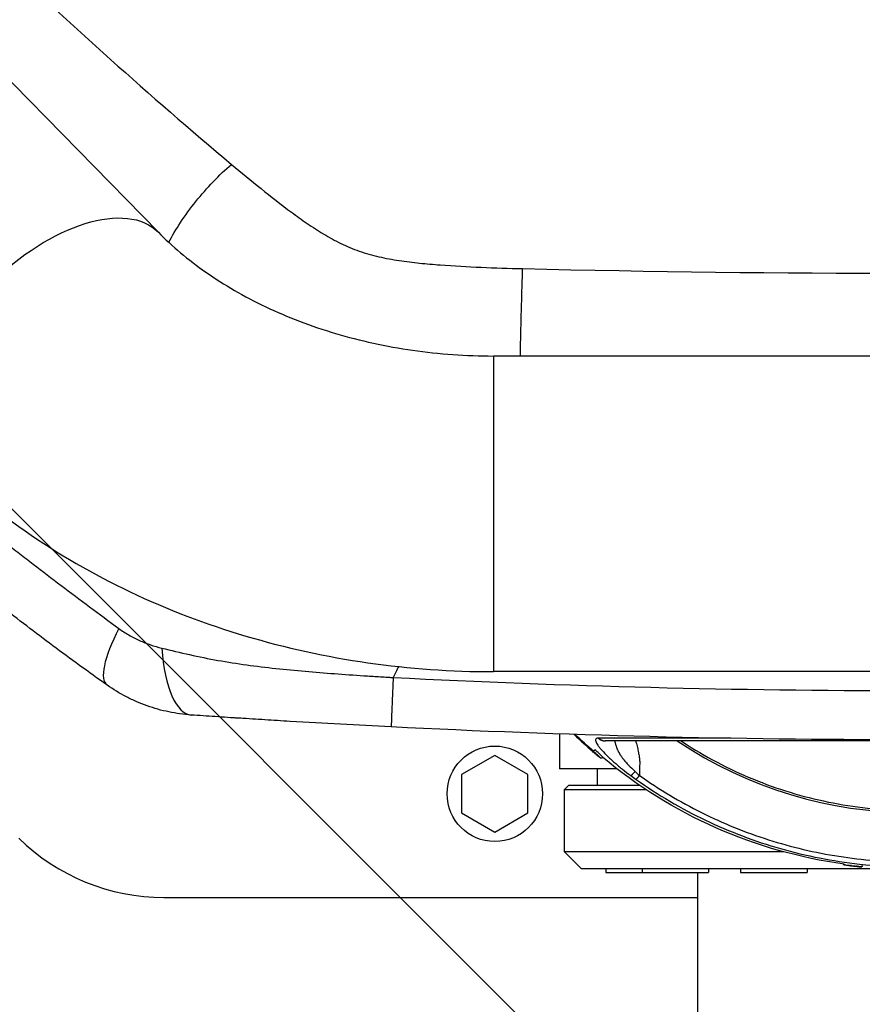
# Model space of a CAD drawing. Units: millimetres. Extents: x -6332 to 6331, y -5079 to 5084.
# Drawn here: x -398 to -195, y 2936 to 3173 of the extents above; entities that cross this region are included whole.
import ezdxf

# ---------------------------------------------------------------- set-up
doc = ezdxf.new("R2010")
doc.units = ezdxf.units.MM
doc.header["$LTSCALE"] = 20
doc.linetypes.add('HIDDEN', pattern=[9.525, 6.35, -3.175])
doc.layers.add('2d', color=230, linetype='Continuous')
doc.layers.add('ASTMF3101-TrainingEnvelope_Hatch', color=222, linetype='HIDDEN')

msp = doc.modelspace()

# ---------------------------------------------------------------- hatches: boundary and pattern name
at = {"layer": 'ASTMF3101-TrainingEnvelope_Hatch'}
h = msp.add_hatch(dxfattribs=at)
h.set_pattern_fill('ANSI31', color=256, scale=100, angle=-90)
h.set_pattern_definition([(315, (-34.05, 2239.47), (224.51, 224.51), [])])
h.paths.add_polyline_path([(25.81, 1511.74, 0.323278), (111.24, 1573.42), (393.69, 1573.42, 0.414214), (483.69, 1663.42), (483.69, 2817.64, 0.414214), (393.69, 2907.64), (115.7, 2907.64, 0.16524), (94.37, 2961.47), (165.95, 2961.47, 0.414214), (215.95, 3011.47), (215.95, 3178.48), (215.95, 3281.1), (215.95, 3397.47, 0.414214), (165.95, 3447.47), (80.62, 3447.47), (-448.71, 3447.47), (-534.05, 3447.47, 0.414214), (-584.05, 3397.47), (-584.05, 3178.48), (-584.05, 3011.47, 0.09399), (-580.57, 2993.16), (-644.01, 2993.16, 0.414214), (-734.01, 2903.16), (-734.01, 1601.74, 0.414214), (-644.01, 1511.74)])

# ---------------------------------------------------------------- linework, layer by layer
at = {"layer": '2d'}
for p, q in [((-364.96, 3121.85), (-494.86, 3254.03)), ((-284.18, 3092.01), (-284.18, 3015.91)), ((-83.92, 3092.01), (-284.18, 3092.01)), ((-83.92, 3015.91), (-284.18, 3015.91)), ((-307.69, 3014.47), (-307.69, 3014.47)), ((-286.01, 3013.47), (-286.01, 3013.47)), ((-268.02, 3012.79), (-268.02, 3012.79)), ((-237.05, 3011.92), (-237.05, 3011.92)), ((-268.2, 3000.89), (-268.2, 2992.47)), ((-283.84, 2995.71), (-291.84, 2991.09)), ((-275.84, 2991.09), (-283.84, 2995.71)), ((-257.85, 2995.35), (-257.85, 2995.35)), ((-291.84, 2991.09), (-291.84, 2981.85)), ((-275.84, 2981.85), (-275.84, 2991.09)), ((-254.36, 2992.47), (-268.2, 2992.47)), ((-259.05, 2988.47), (-259.05, 2992.47)), ((-250.68, 2992.47), (-250.68, 2992.47)), ((-248.92, 2992.47), (-248.92, 2992.47)), ((-227.06, 2992.47), (-227.06, 2992.47)), ((-266.05, 2988.47), (-267.05, 2987.47)), ((-267.05, 2987.47), (-247.36, 2987.47)), ((-267.05, 2972.47), (-267.05, 2987.47)), ((-248.85, 2988.47), (-266.05, 2988.47)), ((-247.63, 2988.47), (-247.63, 2988.47)), ((-246.12, 2987.47), (-246.12, 2987.47)), ((-217.55, 2988.47), (-217.55, 2988.47)), ((-214.65, 2987.47), (-214.65, 2987.47)), ((-291.84, 2981.85), (-283.84, 2977.23)), ((-283.84, 2977.23), (-275.84, 2981.85)), ((-214.11, 2972.47), (-267.05, 2972.47)), ((-263.05, 2968.47), (-267.05, 2972.47)), ((-212.06, 2972.47), (-212.06, 2972.47)), ((-263.05, 2968.47), (-190.83, 2968.47)), ((-257.05, 2968.47), (-257.05, 2967.47)), ((-257.05, 2967.47), (-232.34, 2967.47)), ((-248.34, 2968.47), (-248.34, 2967.47)), ((-234.85, 2695.47), (-234.85, 2967.47)), ((-232.34, 2968.47), (-232.34, 2967.47)), ((-224.55, 2968.47), (-224.55, 2967.47)), ((-224.55, 2967.47), (-208.55, 2967.47)), ((-208.55, 2968.47), (-208.55, 2967.47)), ((-199.67, 2969.34), (-199.64, 2969.53)), ((-197.99, 2969.33), (-198.01, 2969.14)), ((-195.4, 2969.05), (-195.42, 2968.85)), ((-195.32, 2969.02), (-195.34, 2968.83)), ((-363.63, 2961.47), (-234.85, 2961.47))]:
    msp.add_line(p, q, dxfattribs=at)
msp.add_circle((-283.84, 2986.47), 11.5, dxfattribs=at)
at = {"layer": '2d', "extrusion": (0, 0, -1)}
for centre, radius, start, end in [((183.98, 5501.51), 2489.04, 273.69264, 273.69271), ((184.05, 3083.47), 115, 277.7618, 309.9314), ((184.05, 3083.47), 115.2, 275.9986, 277.7618), ((184.05, 3083.47), 115, 275.5105, 275.666)]:
    msp.add_arc(centre, radius, start, end, dxfattribs=at)
at = {"layer": '2d'}
msp.add_arc((-363.63, 3011.47), 50, 225.5787, 270, dxfattribs=at)
at = {"layer": '2d', "extrusion": (0, 0, -1)}
for centre, major_axis, ratio, start_param, end_param in [((-392.1, 3095.18), (27.14, 26.67), 0.515038, 3.141593, 6.283185), ((-184.05, 3083.47), (0, -115.2), 0.998948, 0.107562, 0.135329), ((-184.05, 3083.47), (14.06, 114.34), 0.045509, 3.124507, 3.133085)]:
    msp.add_ellipse(centre, major_axis=major_axis, ratio=ratio, start_param=start_param, end_param=end_param, dxfattribs=at)
at = {"layer": '2d'}
for centre, major_axis, ratio, start_param, end_param in [((-362.94, 3033.11), (14.41, 20.43), 0.253049, 2.080785, 3.141593), ((-355.33, 3030.4), (1.73, 24.94), 0.353136, 1.956572, 3.141593), ((-183.27, 3083.47), (0, -101.51), 0.998948, -0.591765, 0.591765), ((-184.05, 3083.47), (15.56, 114.14), 0.045432, 3.129843, 3.147785), ((-184.05, 3083.47), (15.56, 114.14), 0.045432, 3.147785, 3.159276)]:
    msp.add_ellipse(centre, major_axis=major_axis, ratio=ratio, start_param=start_param, end_param=end_param, dxfattribs=at)
for points, knots in [([(-456.3, 3242.62), (-439.85, 3224.65), (-422.57, 3206.89), (-386.21, 3171.97), (-367.2, 3154.87), (-347.33, 3138.22)], [0, 0, 0, 0, 0.0841928, 0.0841928, 0.1683855, 0.1683855, 0.1683855, 0.1683855]), ([(-362.46, 3119.42), (-361.62, 3120.99), (-360.67, 3122.59), (-358.49, 3125.91), (-357.25, 3127.62), (-354.6, 3130.93), (-353.19, 3132.53), (-350.31, 3135.54), (-348.82, 3136.95), (-347.33, 3138.22)], [0.0171895, 0.0171895, 0.0171895, 0.0171895, 0.25, 0.25, 0.5, 0.5, 0.75, 0.75, 1, 1, 1, 1]), ([(-347.33, 3138.22), (-344.98, 3136.24), (-342.61, 3134.29), (-337.81, 3130.42), (-335.38, 3128.52), (-331.62, 3125.75), (-330.35, 3124.84), (-327.77, 3123.08), (-326.45, 3122.22), (-323.76, 3120.6), (-322.38, 3119.83), (-319.53, 3118.44), (-318.06, 3117.82), (-315.77, 3117.02), (-314.99, 3116.78), (-313.41, 3116.33), (-312.6, 3116.13), (-310.16, 3115.57), (-308.53, 3115.28), (-305.26, 3114.79), (-303.62, 3114.58), (-300.32, 3114.24), (-298.67, 3114.09), (-293.72, 3113.72), (-290.41, 3113.54), (-283.77, 3113.27), (-280.45, 3113.16), (-277.13, 3113.08)], [0, 0, 0, 0, 0.00996619, 0.00996619, 0.01993238, 0.01993238, 0.02491548, 0.02491548, 0.02989857, 0.02989857, 0.03488167, 0.03488167, 0.03986476, 0.03986476, 0.04235631, 0.04235631, 0.04484786, 0.04484786, 0.04983095, 0.04983095, 0.05481405, 0.05481405, 0.05979714, 0.05979714, 0.06976333, 0.06976333, 0.07972952, 0.07972952, 0.07972952, 0.07972952]), ([(-364.96, 3121.85), (-361.66, 3118.5), (-357.83, 3115.25), (-349.16, 3109.18), (-344.33, 3106.37), (-333.83, 3101.38), (-328.17, 3099.21), (-316.28, 3095.68), (-310.04, 3094.31), (-297.26, 3092.48), (-290.72, 3092.01), (-284.18, 3092.01)], [3.7860898, 3.7860898, 3.7860898, 3.7860898, 3.9713496, 3.9713496, 4.1566094, 4.1566094, 4.3418693, 4.3418693, 4.5271291, 4.5271291, 4.712389, 4.712389, 4.712389, 4.712389]), ([(-277.67, 3092.01), (-277.66, 3092.54), (-277.65, 3093.07), (-277.59, 3095.81), (-277.54, 3098.08), (-277.43, 3102.58), (-277.37, 3104.81), (-277.25, 3109.11), (-277.19, 3111.17), (-277.13, 3113.08)], [0.189704, 0.189704, 0.189704, 0.189704, 0.25, 0.25, 0.5, 0.5, 0.75, 0.75, 1, 1, 1, 1]), ([(-419.24, 3068.51), (-412.51, 3061.67), (-405.09, 3055.44), (-389.16, 3044.29), (-380.65, 3039.37), (-362.81, 3030.9), (-353.49, 3027.35), (-334.3, 3021.65), (-324.44, 3019.5), (-304.45, 3016.63), (-294.31, 3015.91), (-284.18, 3015.91)], [3.7860898, 3.7860898, 3.7860898, 3.7860898, 3.9713496, 3.9713496, 4.1566094, 4.1566094, 4.3418693, 4.3418693, 4.5271291, 4.5271291, 4.712389, 4.712389, 4.712389, 4.712389]), ([(-401.78, 3046.99), (-400.68, 3046.12), (-399.58, 3045.25), (-397.36, 3043.53), (-396.25, 3042.67), (-392.91, 3040.09), (-390.67, 3038.38), (-386.14, 3034.96), (-383.85, 3033.24), (-379.22, 3029.8), (-376.88, 3028.07), (-374.49, 3026.32)], [-0.00000006, -0.00000006, -0.00000006, -0.00000006, 0.00455868, 0.00455868, 0.00911742, 0.00911742, 0.01823491, 0.01823491, 0.02735239, 0.02735239, 0.03646988, 0.03646988, 0.03646988, 0.03646988]), ([(-377.35, 3012.68), (-379.6, 3014.27), (-381.8, 3015.84), (-386.14, 3018.99), (-388.28, 3020.57), (-392.52, 3023.74), (-394.63, 3025.33), (-398.8, 3028.52), (-400.86, 3030.13), (-402.92, 3031.75)], [0, 0, 0, 0, 0.00847544, 0.00847544, 0.01695087, 0.01695087, 0.02542631, 0.02542631, 0.03390174, 0.03390174, 0.03390174, 0.03390174]), ([(-374.49, 3026.32), (-373.71, 3025.75), (-372.9, 3025.23), (-371.24, 3024.27), (-370.39, 3023.83), (-368.65, 3023.05), (-367.77, 3022.7), (-365.98, 3022.08), (-365.07, 3021.81), (-364.14, 3021.58)], [0, 0, 0, 0, 0.00297847, 0.00297847, 0.00595693, 0.00595693, 0.0089354, 0.0089354, 0.01191387, 0.01191387, 0.01191387, 0.01191387]), ([(-364.14, 3021.58), (-361.92, 3021.05), (-359.69, 3020.51), (-355.17, 3019.51), (-352.9, 3019.05), (-348.31, 3018.23), (-345.99, 3017.87), (-341.34, 3017.23), (-339, 3016.95), (-334.3, 3016.44), (-331.94, 3016.21), (-327.23, 3015.8), (-324.87, 3015.61), (-320.15, 3015.26), (-317.78, 3015.09), (-314.24, 3014.86), (-313.06, 3014.79), (-311.29, 3014.68), (-310.4, 3014.62), (-309.51, 3014.57), (-308.92, 3014.54), (-308.62, 3014.52), (-308.33, 3014.5)], [0, 0, 0, 0, 0.00705985, 0.00705985, 0.0141197, 0.0141197, 0.02117955, 0.02117955, 0.02823939, 0.02823939, 0.03529924, 0.03529924, 0.04235909, 0.04235909, 0.04941894, 0.04941894, 0.05294886, 0.05294886, 0.05471383, 0.05559631, 0.05559631, 0.05647879, 0.05647879, 0.05647879, 0.05647879]), ([(-357.06, 3005.46), (-358.88, 3005.59), (-360.68, 3005.84), (-364.21, 3006.57), (-365.94, 3007.06), (-368.5, 3007.97), (-369.35, 3008.3), (-371.03, 3009.02), (-371.86, 3009.42), (-374.29, 3010.67), (-375.85, 3011.62), (-377.35, 3012.68)], [0, 0, 0, 0, 0.00545202, 0.00545202, 0.01090405, 0.01090405, 0.01363006, 0.01363006, 0.01635607, 0.01635607, 0.02180809, 0.02180809, 0.02180809, 0.02180809]), ([(-308.33, 3014.5), (-308.41, 3012.69), (-308.49, 3011.02), (-308.62, 3008.08), (-308.67, 3006.81), (-308.75, 3004.73), (-308.78, 3003.93), (-308.81, 3002.86), (-308.81, 3002.58), (-308.8, 3002.58)], [0.0000014, 0.0000014, 0.0000014, 0.0000014, 0.25, 0.25, 0.5, 0.5, 0.75, 0.75, 1, 1, 1, 1]), ([(-308.8, 3002.58), (-312.87, 3002.79), (-316.94, 3003), (-325.08, 3003.45), (-329.15, 3003.68), (-335.24, 3004.04), (-337.27, 3004.17), (-341.3, 3004.42), (-343.31, 3004.55), (-347.3, 3004.8), (-349.28, 3004.93), (-353.2, 3005.2), (-355.14, 3005.33), (-357.06, 3005.46)], [0, 0, 0, 0, 0.01222864, 0.01222864, 0.02445729, 0.02445729, 0.03057161, 0.03057161, 0.03668593, 0.03668593, 0.04280026, 0.04280026, 0.04891458, 0.04891458, 0.04891458, 0.04891458]), ([(-344.74, 3004.64), (-345.27, 3004.67), (-345.71, 3004.7), (-346.21, 3004.73), (-346.34, 3004.74), (-346.49, 3004.75), (-346.53, 3004.75), (-346.58, 3004.76), (-346.6, 3004.76), (-346.61, 3004.76), (-346.61, 3004.76), (-346.61, 3004.76), (-346.61, 3004.76), (-346.61, 3004.76)], [0, 0, 0, 0, 0.917796, 0.917796, 1.261863, 1.261863, 1.390883, 1.390883, 1.439265, 1.439265, 1.439623, 1.439623, 1.439803, 1.439803, 1.439803, 1.439803]), ([(-258.88, 2999.9), (-259.01, 2999.9), (-259.13, 2999.89), (-259.32, 2999.82), (-259.4, 2999.78), (-259.5, 2999.65), (-259.54, 2999.57), (-259.55, 2999.39), (-259.54, 2999.29), (-259.51, 2999.19)], [0, 0, 0, 0, 0.0625, 0.0625, 0.125, 0.125, 0.1875, 0.1875, 0.2396099, 0.2396099, 0.2396099, 0.2396099]), ([(-259.51, 2999.19), (-259.51, 2999.17), (-259.5, 2999.15), (-259.46, 2998.99), (-259.4, 2998.85), (-259.22, 2998.52), (-259.12, 2998.35), (-258.86, 2997.97), (-258.71, 2997.77), (-258.37, 2997.35), (-258.18, 2997.13), (-257.57, 2996.44), (-257.1, 2995.96), (-256.32, 2995.21), (-256.05, 2994.95), (-255.49, 2994.44), (-255.2, 2994.18), (-254.75, 2993.8), (-254.6, 2993.67), (-254.3, 2993.41), (-254.14, 2993.28), (-253.67, 2992.89), (-253.35, 2992.63), (-252.38, 2991.86), (-251.72, 2991.36), (-251.03, 2990.86)], [0.2396099, 0.2396099, 0.2396099, 0.2396099, 0.25, 0.25, 0.3125, 0.3125, 0.375, 0.375, 0.4375, 0.4375, 0.5, 0.5, 0.625, 0.625, 0.6875, 0.6875, 0.75, 0.75, 0.78125, 0.78125, 0.8125, 0.8125, 0.875, 0.875, 1, 1, 1, 1]), ([(-242.36, 2999.9), (-243.37, 2999.9), (-244.36, 2999.9), (-248.25, 2999.9), (-250.87, 2999.9), (-255.39, 2999.9), (-257.29, 2999.9), (-258.8, 2999.9)], [0.6805954, 0.6805954, 0.6805954, 0.6805954, 0.725, 0.725, 0.8625, 0.8625, 1, 1, 1, 1]), ([(-180.5, 2999.22), (-188.85, 2999.22), (-197.37, 2999.22), (-213.44, 2999.22), (-221.21, 2999.22), (-234.97, 2999.22), (-241.14, 2999.22), (-250.84, 2999.22), (-254.61, 2999.22), (-257.18, 2999.22)], [0, 0, 0, 0, 2.506265, 2.506265, 5.018425, 5.018425, 7.530276, 7.530276, 9.90521, 9.90521, 9.90521, 9.90521]), ([(-254.94, 2999.22), (-254.93, 2999.15), (-254.91, 2999.09), (-254.88, 2998.96), (-254.86, 2998.87), (-254.83, 2998.76), (-254.81, 2998.7), (-254.8, 2998.68), (-254.8, 2998.66), (-254.8, 2998.66), (-254.8, 2998.65), (-254.77, 2998.55), (-254.74, 2998.44), (-254.68, 2998.25), (-254.66, 2998.19), (-254.63, 2998.09), (-254.62, 2998.04), (-254.6, 2997.98), (-254.59, 2997.94), (-254.58, 2997.93), (-254.58, 2997.92), (-254.58, 2997.92), (-254.55, 2997.82), (-254.51, 2997.71), (-254.44, 2997.53), (-254.41, 2997.46), (-254.37, 2997.35), (-254.35, 2997.3), (-254.32, 2997.23), (-254.31, 2997.2), (-254.3, 2997.19), (-254.3, 2997.18), (-254.3, 2997.17), (-254.24, 2997.04), (-254.18, 2996.92), (-254.09, 2996.73), (-254.05, 2996.64), (-253.99, 2996.53), (-253.96, 2996.47), (-253.94, 2996.44), (-253.94, 2996.43), (-253.93, 2996.42), (-253.93, 2996.42), (-253.83, 2996.24), (-253.74, 2996.09), (-253.62, 2995.9), (-253.59, 2995.84), (-253.54, 2995.77), (-253.51, 2995.73), (-253.49, 2995.69), (-253.48, 2995.68), (-253.47, 2995.67), (-253.47, 2995.66), (-253.47, 2995.66), (-253.47, 2995.66), (-253.37, 2995.52), (-253.28, 2995.39), (-253.14, 2995.2), (-253.07, 2995.11), (-252.99, 2995), (-252.95, 2994.95), (-252.93, 2994.92), (-252.92, 2994.91), (-252.86, 2994.83), (-252.81, 2994.76), (-252.73, 2994.67), (-252.69, 2994.62), (-252.65, 2994.56), (-252.62, 2994.53), (-252.61, 2994.52), (-252.61, 2994.51), (-252.6, 2994.51), (-252.6, 2994.51), (-252.58, 2994.48), (-252.54, 2994.44), (-252.46, 2994.34), (-252.43, 2994.3), (-252.38, 2994.24), (-252.35, 2994.21), (-252.31, 2994.17), (-252.29, 2994.15), (-252.28, 2994.14), (-252.28, 2994.13), (-252.27, 2994.13), (-252.14, 2993.98), (-252.01, 2993.84), (-251.83, 2993.65), (-251.78, 2993.59), (-251.7, 2993.5), (-251.66, 2993.46), (-251.61, 2993.41), (-251.59, 2993.39), (-251.58, 2993.38), (-251.58, 2993.37), (-251.09, 2992.87), (-250.57, 2992.36), (-250.02, 2991.83)], [0.3873188, 0.3873188, 0.3873188, 0.3873188, 0.40625, 0.40625, 0.421875, 0.4296875, 0.4335938, 0.4355469, 0.4365234, 0.4365234, 0.4375, 0.4375, 0.46875, 0.46875, 0.484375, 0.484375, 0.4921875, 0.4960938, 0.4980469, 0.4990234, 0.4990234, 0.5, 0.5, 0.53125, 0.53125, 0.546875, 0.546875, 0.5546875, 0.5585938, 0.5605469, 0.5615234, 0.5615234, 0.5625, 0.5625, 0.59375, 0.59375, 0.609375, 0.6171875, 0.6210938, 0.6230469, 0.6240234, 0.6240234, 0.625, 0.625, 0.65625, 0.65625, 0.671875, 0.671875, 0.6796875, 0.6835938, 0.6855469, 0.6865234, 0.6870117, 0.6870117, 0.6875, 0.6875, 0.71875, 0.71875, 0.734375, 0.7421875, 0.7460938, 0.7460938, 0.75, 0.75, 0.765625, 0.765625, 0.7734375, 0.7773438, 0.7792969, 0.7802734, 0.7807617, 0.7807617, 0.78125, 0.78125, 0.796875, 0.796875, 0.8046875, 0.8046875, 0.8085938, 0.8105469, 0.8115234, 0.8120117, 0.8120117, 0.8125, 0.8125, 0.84375, 0.84375, 0.859375, 0.859375, 0.8671875, 0.8710938, 0.8730469, 0.8730469, 0.875, 0.875, 1, 1, 1, 1]), ([(-249.88, 2999.22), (-249.87, 2999.2), (-249.87, 2999.19), (-249.85, 2999.13), (-249.83, 2999.06), (-249.82, 2999), (-249.81, 2998.96), (-249.8, 2998.93), (-249.76, 2998.79), (-249.61, 2998.24), (-249.48, 2997.73), (-249.34, 2997.14), (-249.28, 2996.86), (-249.21, 2996.55), (-249.18, 2996.42), (-249.17, 2996.36), (-249.17, 2996.35), (-249.17, 2996.32), (-249.16, 2996.28), (-249.07, 2995.83), (-248.95, 2995.02), (-248.9, 2994.32), (-248.9, 2993.97), (-248.9, 2993.94), (-248.9, 2993.92), (-248.9, 2993.87), (-248.9, 2993.77), (-248.9, 2993.65), (-248.9, 2993.41), (-248.91, 2993.22), (-248.91, 2992.94), (-248.91, 2992.89), (-248.92, 2992.8), (-248.92, 2992.78), (-248.92, 2992.73), (-248.92, 2992.62), (-248.92, 2992.34), (-248.93, 2992.05), (-248.93, 2991.84), (-248.94, 2991.76), (-248.94, 2991.72), (-248.94, 2991.58), (-248.94, 2991.33), (-248.95, 2991.07), (-248.95, 2990.91)], [0.4856129, 0.4856129, 0.4856129, 0.4856129, 0.488477, 0.488477, 0.4956605, 0.4992522, 0.4992522, 0.502844, 0.502844, 0.5172109, 0.5746788, 0.5746788, 0.6034128, 0.6177797, 0.6249632, 0.6249632, 0.6267591, 0.6267591, 0.628555, 0.6321467, 0.6896146, 0.7470825, 0.7470825, 0.7506742, 0.7506742, 0.7542659, 0.7614494, 0.7758164, 0.7758164, 0.8045503, 0.8045503, 0.8117338, 0.8117338, 0.8153256, 0.8153256, 0.8189173, 0.8332843, 0.8620182, 0.8692017, 0.8692017, 0.8763852, 0.8763852, 0.8907522, 0.9194861, 0.9194861, 0.9194861, 0.9194861]), ([(-238.93, 2999.22), (-238.44, 2998.9), (-237.96, 2998.58), (-232.1, 2994.85), (-226.42, 2991.94), (-214.6, 2987.24), (-208.47, 2985.45), (-195.98, 2983.06), (-189.62, 2982.46), (-176.91, 2982.46), (-170.55, 2983.06), (-158.07, 2985.45), (-151.93, 2987.24), (-140.12, 2991.94), (-134.43, 2994.85), (-128.58, 2998.58), (-128.09, 2998.9), (-127.61, 2999.22)], [0.1135521, 0.1135521, 0.1135521, 0.1135521, 0.125, 0.125, 0.25, 0.25, 0.375, 0.375, 0.5, 0.5, 0.625, 0.625, 0.75, 0.75, 0.875, 0.875, 0.8864479, 0.8864479, 0.8864479, 0.8864479]), ([(-230.6, 2999.9), (-232.31, 2999.9), (-233.96, 2999.9), (-236.13, 2999.9), (-236.69, 2999.9), (-237.24, 2999.9)], [0.52515448, 0.52515448, 0.52515448, 0.52515448, 0.58750004, 0.58750004, 0.60948289, 0.60948289, 0.60948289, 0.60948289]), ([(-260.28, 2996.71), (-260.19, 2996.63), (-260.11, 2996.56), (-259.98, 2996.45), (-259.92, 2996.39), (-259.84, 2996.33), (-259.81, 2996.29), (-259.79, 2996.28), (-259.78, 2996.27), (-259.77, 2996.27), (-259.77, 2996.26), (-259.71, 2996.21), (-259.62, 2996.13), (-259.52, 2996.05), (-259.47, 2996), (-259.44, 2995.98), (-259.43, 2995.97), (-259.42, 2995.96), (-259.32, 2995.87), (-259.22, 2995.79), (-259.09, 2995.68), (-259.02, 2995.62), (-258.95, 2995.56), (-258.92, 2995.54), (-258.9, 2995.52), (-258.89, 2995.51), (-258.8, 2995.45), (-258.74, 2995.39), (-258.62, 2995.3), (-258.56, 2995.25), (-258.48, 2995.19), (-258.44, 2995.16), (-258.4, 2995.14), (-258.39, 2995.13), (-258.37, 2995.12), (-258.37, 2995.12), (-258.35, 2995.11), (-258.35, 2995.12), (-258.37, 2995.14), (-258.38, 2995.16), (-258.39, 2995.17), (-258.41, 2995.19), (-258.41, 2995.19), (-258.45, 2995.23), (-258.49, 2995.27), (-258.56, 2995.34), (-258.6, 2995.38), (-258.65, 2995.43), (-258.67, 2995.45), (-258.69, 2995.47), (-258.69, 2995.48), (-258.77, 2995.55), (-258.85, 2995.63), (-258.98, 2995.74), (-259.05, 2995.81), (-259.13, 2995.88), (-259.17, 2995.91), (-259.19, 2995.94), (-259.2, 2995.95), (-259.27, 2996.01), (-259.35, 2996.08), (-259.46, 2996.17), (-259.5, 2996.21), (-259.53, 2996.24), (-259.54, 2996.25), (-259.59, 2996.29), (-259.64, 2996.34), (-259.7, 2996.39), (-259.73, 2996.42), (-259.74, 2996.43), (-259.75, 2996.44), (-259.76, 2996.44), (-259.76, 2996.44), (-259.87, 2996.54), (-259.97, 2996.62), (-260.06, 2996.71)], [0, 0, 0, 0, 0.03125, 0.03125, 0.046875, 0.054687, 0.058594, 0.060547, 0.061523, 0.061523, 0.0625, 0.0625, 0.09375, 0.109375, 0.117187, 0.121094, 0.121094, 0.125, 0.125, 0.1875, 0.1875, 0.21875, 0.234375, 0.242187, 0.242187, 0.25, 0.25, 0.3125, 0.3125, 0.375, 0.375, 0.4375, 0.4375, 0.46875, 0.46875, 0.5, 0.5, 0.5625, 0.5625, 0.59375, 0.609375, 0.609375, 0.625, 0.625, 0.6875, 0.6875, 0.71875, 0.734375, 0.742187, 0.742187, 0.75, 0.75, 0.8125, 0.8125, 0.84375, 0.859375, 0.867187, 0.867187, 0.875, 0.875, 0.90625, 0.921875, 0.929688, 0.929688, 0.9375, 0.9375, 0.953125, 0.960938, 0.964844, 0.966797, 0.967773, 0.967773, 0.96875, 0.96875, 1, 1, 1, 1]), ([(-257.85, 2995.35), (-257.85, 2995.32), (-257.86, 2995.29), (-257.88, 2995.23), (-257.89, 2995.2), (-257.93, 2995.15), (-257.95, 2995.12), (-258.01, 2995.08), (-258.04, 2995.07), (-258.1, 2995.05), (-258.14, 2995.04), (-258.2, 2995.04), (-258.22, 2995.05), (-258.26, 2995.06), (-258.27, 2995.06), (-258.3, 2995.07), (-258.31, 2995.08), (-258.35, 2995.1), (-258.37, 2995.11), (-258.45, 2995.17), (-258.52, 2995.22), (-258.69, 2995.36), (-258.78, 2995.42), (-259.01, 2995.61), (-259.18, 2995.76), (-259.53, 2996.05), (-259.71, 2996.21), (-260.02, 2996.48), (-260.15, 2996.59), (-260.28, 2996.71)], [0, 0, 0, 0, 0.0097362, 0.0097362, 0.0198906, 0.0198906, 0.0305727, 0.0305727, 0.0412806, 0.0412806, 0.0519018, 0.0519018, 0.0616863, 0.0616863, 0.0701504, 0.0701504, 0.0819325, 0.0819325, 0.1073326, 0.1073326, 0.1838993, 0.1838993, 0.2368258, 0.2368258, 0.3190529, 0.3190529, 0.3897163, 0.3897163, 0.4422605, 0.4422605, 0.4422605, 0.4422605]), ([(-257.85, 2995.35), (-257.85, 2995.36), (-257.86, 2995.36), (-257.87, 2995.38), (-257.89, 2995.41), (-257.98, 2995.5), (-258.07, 2995.6), (-258.28, 2995.79), (-258.35, 2995.87), (-258.53, 2996.04), (-258.63, 2996.13), (-258.85, 2996.33), (-258.97, 2996.44), (-259.15, 2996.6), (-259.19, 2996.63), (-259.26, 2996.7), (-259.3, 2996.73), (-259.43, 2996.85), (-259.55, 2996.96), (-259.7, 2997.09)], [0.5310846, 0.5310846, 0.5310846, 0.5310846, 0.5625, 0.5625, 0.625, 0.625, 0.75, 0.75, 0.8125, 0.8125, 0.875, 0.875, 0.9375, 0.9375, 0.953125, 0.953125, 0.96875, 0.96875, 1, 1, 1, 1]), ([(-249.75, 2989.94), (-244.48, 2986.2), (-238.88, 2982.91), (-227.22, 2977.32), (-221.15, 2975.02), (-208.72, 2971.48), (-202.35, 2970.23), (-191.83, 2969.09), (-187.72, 2968.87), (-183.61, 2968.87)], [0, 0, 0, 0, 0.275, 0.275, 0.55, 0.55, 0.825, 0.825, 1, 1, 1, 1]), ([(-248.95, 2990.91), (-244.21, 2987.54), (-239.2, 2984.55), (-228.79, 2979.35), (-223.38, 2977.16), (-212.3, 2973.63), (-206.62, 2972.29), (-195.12, 2970.51), (-189.31, 2970.06), (-183.49, 2970.06)], [0, 0, 0, 0, 0.25, 0.25, 0.5, 0.5, 0.75, 0.75, 1, 1, 1, 1]), ([(-199.51, 2969.33), (-199.51, 2969.33), (-199.48, 2969.33), (-199.4, 2969.32), (-199.34, 2969.32), (-199.12, 2969.29), (-198.92, 2969.27), (-198.63, 2969.23), (-198.53, 2969.22), (-198.35, 2969.19), (-198.27, 2969.18), (-198.07, 2969.15), (-198, 2969.14), (-198.01, 2969.14)], [0, 0, 0, 0, 0.000295054, 0.000295054, 0.000590108, 0.000590108, 0.001180216, 0.001180216, 0.00147527, 0.00147527, 0.001770324, 0.001770324, 0.002360432, 0.002360432, 0.002360432, 0.002360432]), ([(-198.06, 2969.13), (-197.94, 2969.11), (-197.82, 2969.1), (-197.7, 2969.09), (-197.58, 2969.08), (-197.46, 2969.06), (-197.34, 2969.05), (-197.11, 2969.03), (-196.87, 2969.01), (-196.64, 2968.98)], [0, 0, 0, 0, 0.000506359, 0.000506359, 0.000506359, 0.001012719, 0.001012719, 0.001012719, 0.002006195, 0.002006195, 0.002006195, 0.002006195]), ([(-196.64, 2968.98), (-196.57, 2968.98), (-196.49, 2968.97), (-196.32, 2968.95), (-196.23, 2968.94), (-195.95, 2968.91), (-195.76, 2968.89), (-195.56, 2968.87), (-195.51, 2968.86), (-195.44, 2968.85), (-195.42, 2968.85), (-195.42, 2968.84), (-195.5, 2968.85), (-195.63, 2968.86)], [0, 0, 0, 0, 0.000280864, 0.000280864, 0.000561729, 0.000561729, 0.001123458, 0.001123458, 0.001404322, 0.001404322, 0.001685187, 0.001685187, 0.002246916, 0.002246916, 0.002246916, 0.002246916]), ([(-195.63, 2968.86), (-195.7, 2968.87), (-195.76, 2968.87), (-195.83, 2968.88), (-195.9, 2968.89), (-195.96, 2968.89), (-196.03, 2968.9), (-196.16, 2968.91), (-196.29, 2968.92), (-196.42, 2968.94)], [0, 0, 0, 0, 0.000280211, 0.000280211, 0.000280211, 0.000560421, 0.000560421, 0.000560421, 0.00111015, 0.00111015, 0.00111015, 0.00111015]), ([(-196.4, 2968.93), (-196.32, 2968.93), (-196.25, 2968.92), (-196.17, 2968.91), (-196.09, 2968.9), (-196, 2968.89), (-195.92, 2968.88), (-195.76, 2968.87), (-195.6, 2968.85), (-195.43, 2968.84)], [0.000033224, 0.000033224, 0.000033224, 0.000033224, 0.000509823, 0.000509823, 0.000509823, 0.001019647, 0.001019647, 0.001019647, 0.00202749, 0.00202749, 0.00202749, 0.00202749]), ([(-195.43, 2968.84), (-195.39, 2968.84), (-195.36, 2968.83), (-195.34, 2968.83), (-195.34, 2968.83), (-195.34, 2968.83)], [0, 0, 0, 0, 0.0002879016, 0.0002879016, 0.0003738231, 0.0003738231, 0.0003738231, 0.0003738231])]:
    msp.add_open_spline(points, degree=3, knots=knots, dxfattribs=at)
for points, degree in [([(-277.13, 3113.08), (-215.07, 3111.59), (-153.02, 3111.59), (-90.97, 3113.08)], 3), ([(-307.02, 3017.14), (-307.46, 3016.26), (-307.89, 3015.38), (-308.33, 3014.5)], 3), ([(-308.33, 3014.5), (-266.9, 3012.4), (-184.05, 3010.29), (-101.19, 3012.4), (-59.76, 3014.5)], 3), ([(-274.86, 3013.03), (-274.86, 3013.03), (-274.86, 3013.03), (-274.86, 3013.03)], 3), ([(-274.77, 3013.03), (-274.77, 3013.03), (-274.77, 3013.03), (-274.77, 3013.03), (-274.77, 3013.03), (-274.77, 3013.03)], 5), ([(-308.78, 3003.92), (-308.78, 3003.92), (-308.78, 3003.92), (-308.78, 3003.92)], 3), ([(-59.29, 3002.58), (-100.88, 3000.51), (-184.05, 2998.43), (-267.22, 3000.51), (-308.8, 3002.58)], 3), ([(-264.66, 3000.77), (-263.19, 2999.33), (-261.72, 2997.98), (-260.28, 2996.71)], 3), ([(-260.06, 2996.71), (-261.5, 2997.97), (-262.97, 2999.32), (-264.44, 3000.76)], 3), ([(-258.8, 2999.9), (-258.83, 2999.9), (-258.85, 2999.9), (-258.88, 2999.9)], 3), ([(-257.18, 2999.22), (-257.2, 2999.22), (-257.22, 2999.22), (-257.24, 2999.22)], 3), ([(-237.24, 2999.9), (-239.02, 2999.9), (-240.73, 2999.9), (-242.36, 2999.9)], 3), ([(-250.02, 2991.83), (-249.7, 2991.52), (-249.34, 2991.21), (-248.95, 2990.91)], 3), ([(-251.03, 2990.86), (-250.61, 2990.55), (-250.18, 2990.24), (-249.75, 2989.94)], 3), ([(-199.64, 2969.53), (-199.65, 2969.47), (-199.66, 2969.4), (-199.67, 2969.34)], 3), ([(-199.48, 2969.53), (-199.51, 2969.33)], 1), ([(-196.62, 2969.18), (-196.64, 2968.98)], 1), ([(-196.42, 2968.94), (-196.41, 2968.94), (-196.41, 2968.94), (-196.4, 2968.93)], 3), ([(-195.43, 2968.85), (-195.43, 2968.84)], 1)]:
    msp.add_open_spline(points, degree=degree, dxfattribs=at)
for points, weights in [([(-258.88, 2999.9), (-258.19, 2999.22), (-257.24, 2999.22)], [1, 0.798655897782, 0.73937997414]), ([(-258.8, 2999.9), (-258.12, 2999.22), (-257.18, 2999.22)], [1, 0.799123167375, 0.739688669599]), ([(-257.24, 2999.22), (-257.24, 2999.22), (-257.24, 2999.22)], [0.73937997414, 0.73937768841, 0.739375402892]), ([(-260.28, 2996.71), (-260.28, 2996.71), (-260.28, 2996.71)], [0.995945972754, 0.99795839919, 1]), ([(-259.7, 2997.09), (-260.03, 2996.71), (-260.06, 2996.71)], [1, 0.714260622625, 1]), ([(-251.03, 2990.86), (-250.81, 2990.92), (-250.02, 2991.83)], [1, 0.931922124232, 1]), ([(-249.75, 2989.94), (-249.61, 2990.04), (-248.95, 2990.91)], [1, 0.937346538597, 1])]:
    msp.add_rational_spline(points, weights, degree=2, dxfattribs=at)

doc.saveas('drawing.dxf')
